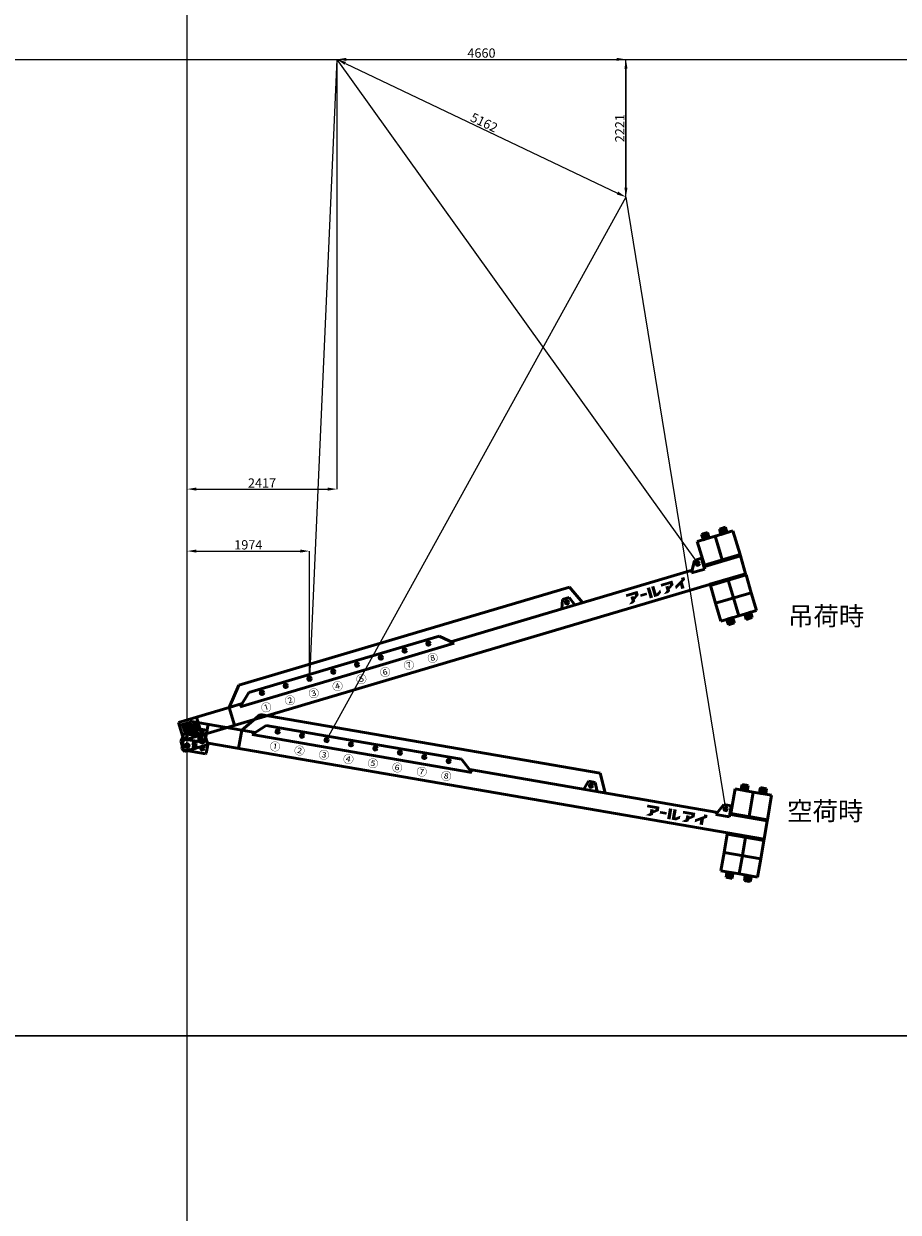
# Model space of a CAD drawing. Units: millimetres. Extents: x 0 to 252000, y -70875 to 47268.
# Drawn here: x 111367 to 125469, y -26470 to -7301 of the extents above; entities that cross this region are included whole.
import ezdxf
from ezdxf.enums import TextEntityAlignment as Align

# ---------------------------------------------------------------- set-up
doc = ezdxf.new("R2010")
doc.units = ezdxf.units.MM
doc.header["$LTSCALE"] = 8.75
doc.layers.get('Defpoints').update_dxf_attribs({"color": 147})
doc.layers.add('吊りワイヤー', color=10, linetype='Continuous')
for name, color, linetype, lineweight in [('寸法線', 4, 'Continuous', 50), ('本体赤', 10, 'Continuous', 50), ('本体赤文字', 10, 'Continuous', 50), ('本体青', 150, 'Continuous', 50), ('本体青文字', 150, 'Continuous', 50)]:
    doc.layers.add(name, color=color, linetype=linetype, lineweight=lineweight)
doc.styles.get("Standard").update_dxf_attribs({"font": 'BIZ UDPGothic.ttf', "bigfont": 'bigfont'})
doc.dimstyles.get("Standard").update_dxf_attribs({"dimtxt": 150, "dimasz": 150, "dimexe": 0, "dimexo": 0, "dimgap": 20, "dimtad": 1, "dimdec": 0, "dimzin": 0, "dimdsep": 46, "dimtxsty": 'Standard', "dimcen": 0.09, "dimadec": 0, "dimazin": 0, "dimtfac": 1, "dimtdec": 4, "dimtofl": 0, "dimtmove": 0, "dimatfit": 3, "dimfxl": 1, "dimtolj": 1, "dimtzin": 0, "dimarcsym": 0})

# ---------------------------------------------------------------- blocks, each defined once
blk = doc.blocks.new('Dim180')
at = {"layer": 'Defpoints', "color": 0}
for p in [(116418, -7875), (116418, -14806), (114001, -18946)]:
    blk.add_point(p, dxfattribs=at)
at = {"layer": '寸法線', "color": 0, "linetype": 'Continuous', "lineweight": -2}
for p, q in [((116418, -7875), (116418, -14806)), ((114001, -18946), (114001, -14806)), ((114151, -14806), (116268, -14806))]:
    blk.add_line(p, q, dxfattribs=at)
at = {"layer": '寸法線', "color": 0}
for points in [[(114151, -14781), (114151, -14831), (114001, -14806)], [(116268, -14831), (116268, -14781), (116418, -14806)]]:
    blk.add_solid(points, dxfattribs=at)
at = {"layer": '寸法線', "color": 0, "lineweight": 9, "insert": (115209, -14708), "char_height": 150, "attachment_point": 5}
blk.add_mtext('\\A1;2417', dxfattribs=at)
blk = doc.blocks.new('Dim181')
at = {"layer": 'Defpoints', "color": 0}
for p in [(115975, -15806), (115975, -17865), (114001, -18946)]:
    blk.add_point(p, dxfattribs=at)
at = {"layer": '寸法線', "color": 0, "linetype": 'Continuous', "lineweight": -2}
for p, q in [((114001, -18946), (114001, -15806)), ((114151, -15806), (115825, -15806)), ((115975, -17865), (115975, -15806))]:
    blk.add_line(p, q, dxfattribs=at)
at = {"layer": '寸法線', "color": 0}
for points in [[(114151, -15781), (114151, -15831), (114001, -15806)], [(115825, -15831), (115825, -15781), (115975, -15806)]]:
    blk.add_solid(points, dxfattribs=at)
at = {"layer": '寸法線', "color": 0, "lineweight": 9, "insert": (114988, -15705), "char_height": 150, "attachment_point": 5}
blk.add_mtext('\\A1;1974', dxfattribs=at)
blk = doc.blocks.new('Dim203')
at = {"layer": 'Defpoints', "color": 0}
for p in [(116418, -7875), (121077, -7875), (121077, -10095)]:
    blk.add_point(p, dxfattribs=at)
at = {"layer": '寸法線', "color": 0, "linetype": 'Continuous', "lineweight": -2}
for p, q in [((116418, -7875), (116418, -7875)), ((116568, -7875), (120927, -7875)), ((121077, -10095), (121077, -7875))]:
    blk.add_line(p, q, dxfattribs=at)
at = {"layer": '寸法線', "color": 0}
for points in [[(116568, -7850), (116568, -7900), (116418, -7875)], [(120927, -7900), (120927, -7850), (121077, -7875)]]:
    blk.add_solid(points, dxfattribs=at)
at = {"layer": '寸法線', "color": 0, "lineweight": 9, "insert": (118748, -7773), "char_height": 150, "attachment_point": 5}
blk.add_mtext('\\A1;4660', dxfattribs=at)
blk = doc.blocks.new('Dim204')
at = {"layer": 'Defpoints', "color": 0}
for p in [(116418, -7875), (121078, -10096), (121078, -10096)]:
    blk.add_point(p, dxfattribs=at)
at = {"layer": '寸法線', "color": 0, "linetype": 'Continuous', "lineweight": -2}
for p, q in [((116418, -7875), (121078, -7875)), ((121078, -8025), (121078, -9946)), ((121078, -10096), (121078, -10096))]:
    blk.add_line(p, q, dxfattribs=at)
at = {"layer": '寸法線', "color": 0}
for points in [[(121103, -8025), (121053, -8025), (121078, -7875)], [(121053, -9946), (121103, -9946), (121078, -10096)]]:
    blk.add_solid(points, dxfattribs=at)
at = {"layer": '寸法線', "color": 0, "lineweight": 9, "insert": (120979, -8985), "char_height": 150, "attachment_point": 5, "rotation": 90}
blk.add_mtext('\\A1;2221', dxfattribs=at)
blk = doc.blocks.new('Dim205')
at = {"layer": 'Defpoints', "color": 0}
for p in [(116418, -7875), (121078, -10096), (121078, -10096)]:
    blk.add_point(p, dxfattribs=at)
at = {"layer": '寸法線', "color": 0, "linetype": 'Continuous', "lineweight": -2}
for p, q in [((116418, -7875), (116418, -7875)), ((116553, -7940), (120942, -10031)), ((121078, -10096), (121078, -10096))]:
    blk.add_line(p, q, dxfattribs=at)
at = {"layer": '寸法線', "color": 0}
for points in [[(116564, -7917), (116542, -7962), (116418, -7875)], [(120931, -10054), (120953, -10008), (121078, -10096)]]:
    blk.add_solid(points, dxfattribs=at)
at = {"layer": '寸法線', "color": 0, "lineweight": 9, "insert": (118791, -8894), "char_height": 150, "attachment_point": 5, "rotation": 334.5211}
blk.add_mtext('\\A1;5162', dxfattribs=at)
blk = doc.blocks.new('E5F0228')
at = {"layer": 'Defpoints'}
for p, q in [((27200, 10), (27200, 12610)), ((0, 8400), (33600, 8400))]:
    blk.add_line(p, q, dxfattribs=at)
at = {"layer": 'Defpoints', "color": 7}
blk.add_lwpolyline([(0, 0), (33600, 0), (33600, 12600), (0, 12600)], close=True, dxfattribs=at)
blk = doc.blocks.new('BB26000')
h = blk.add_hatch(color=256)
h.paths.add_polyline_path([(28, 350), (11, 350), (9, 350, 1), (9, 344), (13, 344, -0.414214), (28, 329), (28, 208, -0.414214), (13, 193), (9, 193, 1), (9, 188), (73, 188, 1), (73, 193), (69, 193, -0.414214), (54, 208), (54, 207), (54, 267), (62, 267), (125, 188), (169, 188, 1), (169, 193), (165, 193, -0.228303), (148, 201), (96, 267, 1.01317), (97, 350), (66, 350), (67, 350)])
h.paths.add_polyline_path([(54, 329, -0.414214), (69, 344), (70, 344, -1), (70, 272), (66, 272), (54, 272)], flags=16)
blk.add_hatch(color=256).paths.add_polyline_path([(233, 145), (229, 145, -0.414214), (213, 161), (213, 280, -0.414214), (229, 296), (233, 296, 1), (233, 301), (165, 301, 1), (165, 296), (169, 296, -0.414214), (185, 280), (185, 161, -0.414214), (169, 145), (165, 145, 1), (165, 139), (233, 139, 1)])
for points in [[(7591, 205), (7674, 260), (7674, 330), (7476, 330), (7476, 286), (7618, 286), (7618, 273), (7591, 251), (7591, 268), (7537, 268), (7537, 200), (7478, 157), (7553, 157), (7591, 180)], [(7805, 263), (7697, 263), (7697, 222), (7805, 222)], [(7884, 330), (7829, 330), (7829, 157), (7884, 157)], [(7956, 203), (7956, 330), (7903, 330), (7903, 157), (7975, 157), (8031, 195), (8031, 245), (7963, 203)], [(8205, 273), (8178, 251), (8178, 268), (8124, 268), (8124, 200), (8064, 157), (8139, 157), (8178, 180), (8178, 205), (8260, 260), (8260, 330), (8062, 330), (8062, 286), (8205, 286)], [(8414, 157), (8414, 258), (8461, 285), (8461, 330), (8405, 330), (8405, 303), (8276, 229), (8276, 178), (8359, 226), (8359, 157)]]:
    blk.add_hatch(color=256).paths.add_polyline_path(points, flags=0)
for p, q in [((8825, 820), (8825, 420)), ((9125, 820), (8825, 820)), ((9025, 910), (8925, 910)), ((8925, 910), (8925, 865)), ((9025, 865), (8925, 865)), ((8925, 865), (8925, 820)), ((8925, 820), (9025, 820)), ((9005, 910), (8945, 910)), ((8945, 910), (8945, 865)), ((8945, 865), (8945, 820)), ((8945, 865), (9005, 865)), ((8945, 820), (9005, 820)), ((9005, 865), (9005, 910)), ((9005, 820), (9005, 865)), ((9025, 820), (9025, 910)), ((9125, 820), (9125, 420)), ((9425, 820), (9125, 820)), ((9125, 520), (9125, 820)), ((9325, 910), (9225, 910)), ((9225, 910), (9225, 865)), ((9325, 865), (9225, 865)), ((9225, 865), (9225, 820)), ((9225, 820), (9325, 820)), ((9305, 910), (9245, 910)), ((9245, 910), (9245, 865)), ((9245, 865), (9245, 820)), ((9245, 865), (9305, 865)), ((9245, 820), (9305, 820)), ((9305, 865), (9305, 910)), ((9305, 820), (9305, 865)), ((9325, 865), (9325, 910)), ((9325, 820), (9325, 865)), ((9425, 420), (9425, 820)), ((825, 400), (1075, 700)), ((1075, 700), (6640, 700)), ((6640, 700), (6772, 400)), ((825, 400), (-25, 400)), ((-25, 100), (-25, 400)), ((275, 400), (275, 100)), ((825, 400), (1044, 400)), ((825, 400), (825, 100)), ((1200, 540), (1000, 360)), ((1200, 540), (2800, 540)), ((4400, 540), (2800, 540)), ((4400, 540), (4600, 360)), ((4556, 400), (8615, 400)), ((6475, 540), (6421, 400)), ((6475, 540), (6585, 540)), ((6585, 540), (6640, 400)), ((8693, 540), (8593, 360)), ((8693, 540), (8813, 540)), ((8813, 540), (8813, 400)), ((8825, 400), (8813, 400)), ((8813, 360), (8813, 400)), ((9425, 420), (8825, 420)), ((8825, 420), (8825, 400)), ((8825, 400), (9425, 400)), ((9125, 420), (9425, 420)), ((9425, 400), (9425, 420)), ((9425, 100), (9425, 400)), ((1000, 360), (2800, 360)), ((4600, 360), (2800, 360)), ((8593, 360), (8813, 360)), ((-25, 150), (-75, 100)), ((-75, 100), (-27, 148)), ((-75, 100), (-75, -65)), ((-52, 0), (52, 0)), ((-25, 100), (275, 100)), ((0, -52), (0, 52)), ((325, 100), (275, 150)), ((9425, 100), (325, 100)), ((325, 100), (325, -65)), ((9425, 100), (8825, 100)), ((8825, 100), (8825, 80)), ((8825, 80), (8825, -220)), ((8825, 80), (9425, 80)), ((9125, -220), (9125, 80)), ((9425, 80), (9425, 100)), ((9425, -220), (9425, 80)), ((-65, -75), (-75, -65)), ((-65, -75), (315, -75)), ((325, -65), (315, -75)), ((9425, -220), (8825, -220)), ((8825, -220), (8825, -520)), ((9125, -520), (9125, -220)), ((9425, -520), (9425, -220)), ((8825, -520), (9125, -520)), ((9025, -520), (8925, -520)), ((8925, -520), (8925, -565)), ((8925, -565), (9025, -565)), ((8925, -565), (8925, -610)), ((9005, -520), (8945, -520)), ((8945, -520), (8945, -565)), ((8945, -565), (9005, -565)), ((8945, -565), (8945, -610)), ((9005, -610), (9005, -520)), ((9025, -565), (9025, -520)), ((9025, -610), (9025, -565)), ((9125, -520), (9425, -520)), ((9325, -520), (9225, -520)), ((9225, -520), (9225, -565)), ((9225, -565), (9325, -565)), ((9225, -565), (9225, -610)), ((9305, -520), (9245, -520)), ((9245, -520), (9245, -565)), ((9245, -565), (9305, -565)), ((9245, -565), (9245, -610)), ((9305, -565), (9305, -520)), ((9305, -610), (9305, -565)), ((9325, -565), (9325, -520)), ((9325, -610), (9325, -565)), ((8925, -610), (9025, -610)), ((8945, -610), (9005, -610)), ((9225, -610), (9325, -610)), ((9245, -610), (9305, -610))]:
    blk.add_line(p, q)
for points in [[(66, 350), (97, 350, -1.01317), (96, 267), (148, 201, 0.228303), (165, 193), (169, 193, -1), (169, 188), (125, 188), (62, 267), (54, 267), (54, 207), (54, 208, 0.414214), (69, 193), (73, 193, -1), (73, 188), (9, 188, -1), (9, 193), (13, 193, 0.414214), (28, 208), (28, 329, 0.414214), (13, 344), (9, 344, -1), (9, 350), (28, 350)], [(69, 344), (70, 344), (69, 344, 0.414214), (54, 329), (54, 272), (66, 272), (70, 272, 1), (70, 344)]]:
    blk.add_lwpolyline(points, format="xyb")
blk.add_lwpolyline([(11, 350), (67, 350)])
blk.add_lwpolyline([(233, 145), (229, 145, -0.414214), (213, 161), (213, 280, -0.414214), (229, 296), (233, 296, 1), (233, 301), (165, 301, 1), (165, 296), (169, 296, -0.414214), (185, 280), (185, 161, -0.414214), (169, 145), (165, 145, 1), (165, 139), (233, 139, 1)], format="xyb", close=True)
for centre in [(1400, 475), (1800, 475), (2200, 475), (2600, 475), (3000, 475), (3400, 475), (3800, 475), (4200, 475), (6530, 475), (8730, 475), (0, 0), (125, 0), (250, 0)]:
    blk.add_circle(centre, 27.5)
for s, p in [('①', (1400, 230)), ('②', (1800, 230)), ('③', (2200, 230)), ('④', (2600, 230)), ('⑤', (3000, 230)), ('⑥', (3400, 230)), ('⑦', (3800, 230)), ('⑧', (4200, 230))]:
    blk.add_text(s, height=125).set_placement(p, align=Align.MIDDLE_CENTER)

msp = doc.modelspace()

# ---------------------------------------------------------------- linework, layer by layer
at = {"layer": '吊りワイヤー', "color": 150}
for q in [(115975, -17865.2), (122235.9, -16008.2)]:
    msp.add_line((116417.8, -7875), q, dxfattribs=at)
at = {"layer": '吊りワイヤー'}
for q in [(116249.7, -18852.9), (122684.7, -19965.6)]:
    msp.add_line((121077.6, -10095.6), q, dxfattribs=at)

# ---------------------------------------------------------------- block references
at = {"layer": 'Defpoints', "xscale": 1.875, "yscale": 1.875, "zscale": 1.875}
for p in [(63000, -23625), (63000, -47250)]:
    msp.add_blockref('E5F0228', p, dxfattribs=at)
at = {"layer": '本体赤', "rotation": 350.189999999808}
msp.add_blockref('BB26000', (114000.9, -18946.2), dxfattribs=at)
at = {"layer": '本体青', "rotation": 16.519999999946}
msp.add_blockref('BB26000', (114000.9, -18946.2), dxfattribs=at)

# ---------------------------------------------------------------- texts
at = {"layer": '本体赤文字'}
msp.add_text('空荷時', height=300, dxfattribs=at).set_placement((123678.1, -20148.8))
at = {"layer": '本体青文字'}
msp.add_text('吊荷時', height=300, dxfattribs=at).set_placement((123692, -17005.7))

# ---------------------------------------------------------------- dimensions: what is measured, and where the dimension line sits
at = {"layer": '寸法線', "linetype": 'Continuous', "lineweight": 9}
for base, p1, p2, picture, middle in [((121077.4, -7874.8), (116417.8, -7874.8), (121077.4, -10095.4), 'Dim203', (118747.6, -7874.8)), ((116417.8, -14806.2), (114000.9, -18946.2), (116417.8, -7874.8), 'Dim180', (115209.4, -14806.2)), ((115975, -15806.2), (114000.9, -18946.2), (115975, -17865.2), 'Dim181', (114988, -15806.2))]:
    dim = msp.add_linear_dim(base=base, p1=p1, p2=p2, dimstyle='Standard', dxfattribs=at)
    dim.commit()
    dim.dimension.update_dxf_attribs({"geometry": picture, "text_midpoint": middle, "dimtype": 160})
for p1, angle, picture, middle in [((116417.8, -7874.8), 90, 'Dim204', (121077.6, -8985.2)), ((116417.8, -7875.1), 334.52107, 'Dim205', (118747.7, -8985.3))]:
    dim = msp.add_linear_dim(base=(121077.6, -10095.6), p1=p1, p2=(121077.6, -10095.6), angle=angle, dimstyle='Standard', dxfattribs=at)
    dim.commit()
    dim.dimension.update_dxf_attribs({"geometry": picture, "text_midpoint": middle, "dimtype": 160})

doc.saveas('drawing.dxf')
